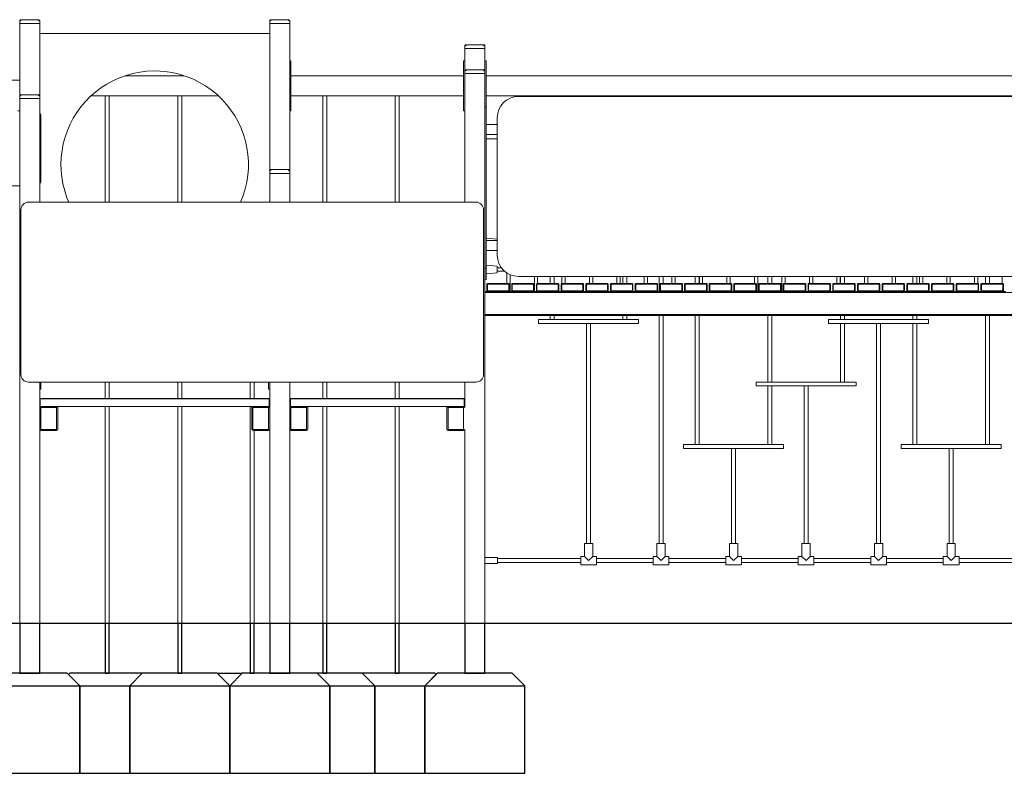
# Model space of a CAD drawing. Units: millimetres. Extents: x -1841 to 10934, y 24 to 13667.
# Drawn here: x 3890 to 7828, y 9097 to 12112 of the extents above; entities that cross this region are included whole.
import ezdxf

# ---------------------------------------------------------------- set-up
doc = ezdxf.new("R2010")
doc.units = ezdxf.units.MM

# ---------------------------------------------------------------- blocks, each defined once
blk = doc.blocks.new('A$C63681FF1')
at = {"color": 0, "linetype": 'Continuous', "lineweight": 0, "extrusion": (0, 1, 0)}
for p, q in [((233025, 336.36), (233025, 337.36)), ((233025, 307.36), (233025, 336.36)), ((233025.5, 336.36), (233025, 336.36)), ((233025.5, 336.36), (233025, 336.36)), ((233025.5, 337.36), (233025.15, 337.71)), ((233025.5, 337.86), (233032.5, 337.86)), ((233032.5, 336.36), (233025.5, 336.36)), ((233032.5, 336.36), (233025.5, 336.36)), ((233032.86, 337.71), (233032.5, 337.36)), ((233033, 336.36), (233032.5, 336.36)), ((233033, 336.36), (233032.5, 336.36)), ((233033, 337.36), (233033, 336.36)), ((233033, 307.36), (233033, 336.36)), ((233125, 336.36), (233125, 337.36)), ((233125, 336.36), (233125.5, 336.36)), ((233125, 277.36), (233125, 336.36)), ((233125.5, 336.36), (233125, 336.36)), ((233125.5, 337.36), (233125.15, 337.71)), ((233125.5, 337.86), (233132.5, 337.86)), ((233125.5, 336.36), (233132.5, 336.36)), ((233125.5, 336.36), (233132.5, 336.36)), ((233132.86, 337.71), (233132.5, 337.36)), ((233132.5, 336.36), (233133, 336.36)), ((233133, 336.36), (233132.5, 336.36)), ((233133, 337.36), (233133, 336.36)), ((233133, 277.36), (233133, 336.36)), ((233125, 332.36), (233033, 332.36)), ((233203, 326.36), (233203, 327.36)), ((233203.5, 327.36), (233203.15, 327.71)), ((233203.5, 327.86), (233210.5, 327.86)), ((233210.86, 327.71), (233210.5, 327.36)), ((233211, 327.36), (233211, 326.36)), ((233203, 317.36), (233203, 326.36)), ((233203.5, 326.36), (233203, 326.36)), ((233203.5, 326.36), (233203, 326.36)), ((233210.5, 326.36), (233203.5, 326.36)), ((233210.5, 326.36), (233203.5, 326.36)), ((233211, 326.36), (233210.5, 326.36)), ((233211, 326.36), (233210.5, 326.36)), ((233211, 317.36), (233211, 326.36)), ((233133.5, 321.46), (233133, 321.46)), ((233133, 320.86), (233133, 321.46)), ((233133, 302.06), (233133, 320.86)), ((233133.5, 320.86), (233133.5, 321.46)), ((233133.5, 321.46), (233133.5, 321.46)), ((233133.5, 321.46), (233133.5, 320.86)), ((233133.5, 302.06), (233133.5, 320.86)), ((233133.5, 320.86), (233133.5, 315.46)), ((233202.5, 321.46), (233203, 321.46)), ((233202.5, 320.86), (233202.5, 321.46)), ((233202.5, 302.06), (233202.5, 320.86)), ((233203, 320.86), (233203, 321.46)), ((233203, 321.46), (233203, 321.46)), ((233203, 302.06), (233203, 320.86)), ((233211.5, 321.46), (233211, 321.46)), ((233211.5, 321.46), (233211.5, 320.86)), ((233211.5, 320.86), (233211.5, 302.93)), ((233067.22, 315.46), (233090.79, 315.46)), ((233133, 315.46), (233133, 315.46)), ((233133.5, 315.46), (233202.5, 315.46)), ((233203, 316.36), (233203, 317.36)), ((233203, 316.36), (233203.5, 316.36)), ((233203, 264.86), (233203, 316.36)), ((233203.5, 316.36), (233203, 316.36)), ((233203, 315.46), (233203, 315.46)), ((233203.5, 317.36), (233203.15, 317.71)), ((233203.5, 317.86), (233210.5, 317.86)), ((233203.5, 316.36), (233210.5, 316.36)), ((233203.5, 316.36), (233210.5, 316.36)), ((233210.86, 317.71), (233210.5, 317.36)), ((233210.5, 316.36), (233211, 316.36)), ((233211, 316.36), (233210.5, 316.36)), ((233211, 317.36), (233211, 316.36)), ((233211, 96.36), (233211, 316.36)), ((233211.5, 315.46), (233438.5, 315.46)), ((233025, 313.6), (232797, 313.6)), ((233025, 306.36), (233025, 307.36)), ((233025.5, 307.36), (233025.15, 307.71)), ((233025.5, 307.86), (233032.5, 307.86)), ((233032.86, 307.71), (233032.5, 307.36)), ((233033, 307.36), (233033, 306.36)), ((233053.62, 307.46), (233104.39, 307.46)), ((233059.2, 307.46), (233059.2, 264.86)), ((233060.8, 307.46), (233060.8, 264.86)), ((233088.2, 307.46), (233088.2, 264.86)), ((233089.8, 307.46), (233089.8, 264.86)), ((233133, 307.46), (233133, 307.46)), ((233202.5, 307.46), (233133.5, 307.46)), ((233133.5, 307.46), (233133.5, 302.06)), ((233146.2, 307.46), (233146.2, 264.86)), ((233147.8, 307.46), (233147.8, 264.86)), ((233175.2, 307.46), (233175.2, 264.86)), ((233176.8, 307.46), (233176.8, 264.86)), ((233203, 307.46), (233203, 307.46)), ((233211.5, 307.46), (233438.5, 307.46)), ((233224.5, 307.16), (233425.5, 307.16)), ((233236.83, 307.16), (233236.83, 307.46)), ((233239.18, 307.46), (233238.76, 307.46)), ((233239.18, 307.16), (233239.18, 307.46)), ((233265.83, 307.16), (233265.83, 307.46)), ((233268.18, 307.46), (233267.76, 307.46)), ((233268.18, 307.16), (233268.18, 307.46)), ((233294.83, 307.16), (233294.83, 307.46)), ((233297.18, 307.46), (233296.76, 307.46)), ((233297.18, 307.16), (233297.18, 307.46)), ((233323.83, 307.46), (233324.24, 307.46)), ((233323.83, 307.46), (233323.83, 307.16)), ((233326.18, 307.46), (233326.18, 307.16)), ((233352.83, 307.46), (233353.24, 307.46)), ((233352.83, 307.46), (233352.83, 307.16)), ((233355.18, 307.46), (233355.18, 307.16)), ((233381.83, 307.46), (233382.24, 307.46)), ((233381.83, 307.46), (233381.83, 307.16)), ((233384.18, 307.46), (233384.18, 307.16)), ((233410.83, 307.46), (233411.24, 307.46)), ((233410.83, 307.46), (233410.83, 307.16)), ((233413.18, 307.46), (233413.18, 307.16)), ((233025, 306.36), (233025.5, 306.36)), ((233025, 96.36), (233025, 306.36)), ((233025.5, 306.36), (233025, 306.36)), ((233025.5, 306.36), (233032.5, 306.36)), ((233025.5, 306.36), (233032.5, 306.36)), ((233032.5, 306.36), (233033, 306.36)), ((233033, 306.36), (233032.5, 306.36)), ((233033, 264.86), (233033, 306.36)), ((233025, 301.36), (233024.32, 301.36)), ((233033.5, 273.39), (233033.5, 299.33)), ((233133, 301.46), (233133, 302.06)), ((233133.5, 301.46), (233133, 301.46)), ((233133.5, 301.46), (233133.5, 302.06)), ((233133.5, 302.06), (233133.5, 301.46)), ((233133.5, 301.46), (233133.5, 301.46)), ((233202.5, 301.46), (233202.5, 302.06)), ((233202.5, 301.46), (233203, 301.46)), ((233203, 301.46), (233203, 302.06)), ((233203, 301.46), (233203, 301.46)), ((233211.5, 302.93), (233211, 302.93)), ((233211, 302.53), (233211, 302.93)), ((233211, 238.86), (233211, 302.53)), ((233211, 301.46), (233211, 301.46)), ((233211.5, 302.53), (233211.5, 302.93)), ((233211.5, 238.86), (233211.5, 302.53)), ((233211.5, 295.93), (233216, 295.93)), ((233216, 243.66), (233216, 298.66)), ((233211, 294.5), (233211, 294.5)), ((233216, 291.93), (233211.5, 291.93)), ((233211, 290.22), (233211, 290.22)), ((233211.5, 290.22), (233216, 290.22)), ((233125, 276.36), (233125, 277.36)), ((233125, 264.86), (233125, 276.36)), ((233125.5, 276.36), (233125, 276.36)), ((233125.5, 276.36), (233125, 276.36)), ((233125.5, 277.36), (233125.15, 277.71)), ((233125.5, 277.86), (233132.5, 277.86)), ((233132.5, 276.36), (233125.5, 276.36)), ((233132.5, 276.36), (233125.5, 276.36)), ((233132.86, 277.71), (233132.5, 277.36)), ((233133, 276.36), (233132.5, 276.36)), ((233133, 276.36), (233132.5, 276.36)), ((233133, 277.36), (233133, 276.36)), ((233133, 264.86), (233133, 276.36)), ((232984.76, 271.36), (233025, 271.36)), ((233207.5, 264.86), (233028.5, 264.86)), ((233025.5, 261.86), (233025.5, 195.86)), ((233210.5, 195.86), (233210.5, 261.86)), ((233211, 252.67), (233211, 252.67)), ((233216, 250.03), (233211.5, 250.42)), ((233216, 249.46), (233211.5, 249.46)), ((233211, 244.67), (233211, 244.67)), ((233211.5, 245.46), (233216, 245.46)), ((233211, 241.94), (233211, 241.94)), ((233211, 238.46), (233211, 238.86)), ((233211.5, 238.46), (233211, 238.46)), ((233216, 239.3), (233211.5, 239.69)), ((233211.5, 238.46), (233211.5, 238.86)), ((233211.5, 237.94), (233211.5, 238.46)), ((233211.5, 234.44), (233211.5, 237.94)), ((233216, 236.58), (233211.5, 236.19)), ((233216, 236.58), (233216, 239.3)), ((233217.68, 238.59), (233216, 238.59)), ((233218.87, 237.29), (233216, 237.29)), ((233219.85, 232.36), (233219.85, 236.54)), ((233211, 233.94), (233211.5, 233.94)), ((233211.5, 233.94), (233211.5, 234.44)), ((233212.13, 232.36), (233212.01, 232.24)), ((233220.63, 232.36), (233212.13, 232.36)), ((233220.63, 232.36), (233220.76, 232.24)), ((233221.15, 229.16), (233221.15, 235.85)), ((233222.01, 232.36), (233221.88, 232.24)), ((233230.51, 232.36), (233222.01, 232.36)), ((233425.5, 235.16), (233224.5, 235.16)), ((233230.51, 232.36), (233230.63, 232.24)), ((233230.83, 229.16), (233230.83, 235.16)), ((233231.88, 232.36), (233231.76, 232.24)), ((233240.38, 232.36), (233231.88, 232.36)), ((233232.13, 232.36), (233232.13, 235.16)), ((233237.2, 232.36), (233237.2, 235.16)), ((233238.8, 232.36), (233238.8, 235.16)), ((233240.38, 232.36), (233240.51, 232.24)), ((233241.76, 232.36), (233241.63, 232.24)), ((233250.26, 232.36), (233241.76, 232.36)), ((233241.79, 232.36), (233241.79, 235.16)), ((233243.09, 232.36), (233243.09, 235.16)), ((233250.26, 232.36), (233250.38, 232.24)), ((233251.63, 232.36), (233251.51, 232.24)), ((233260.13, 232.36), (233251.63, 232.36)), ((233252.85, 232.36), (233252.85, 235.16)), ((233254.15, 232.36), (233254.15, 235.16)), ((233260.13, 232.36), (233260.26, 232.24)), ((233261.51, 232.36), (233261.38, 232.24)), ((233270.01, 232.36), (233261.51, 232.36)), ((233263.83, 232.36), (233263.83, 235.16)), ((233265.13, 232.36), (233265.13, 235.16)), ((233266.2, 232.36), (233266.2, 235.16)), ((233267.8, 232.36), (233267.8, 235.16)), ((233270.01, 232.36), (233270.13, 232.24)), ((233271.38, 232.36), (233271.26, 232.24)), ((233279.88, 232.36), (233271.38, 232.36)), ((233274.79, 232.36), (233274.79, 235.16)), ((233276.09, 232.36), (233276.09, 235.16)), ((233279.88, 232.36), (233280.01, 232.24)), ((233280.69, 235.16), (233280.69, 229.16)), ((233281.26, 232.36), (233281.13, 232.24)), ((233289.76, 232.36), (233281.26, 232.36)), ((233282.29, 235.16), (233282.29, 232.36)), ((233285.85, 232.36), (233285.85, 235.16)), ((233287.15, 232.36), (233287.15, 235.16)), ((233289.76, 232.36), (233289.88, 232.24)), ((233291.13, 232.36), (233291.01, 232.24)), ((233299.63, 232.36), (233291.13, 232.36)), ((233295.2, 232.36), (233295.2, 235.16)), ((233296.8, 232.36), (233296.8, 235.16)), ((233296.83, 232.36), (233296.83, 235.16)), ((233298.13, 232.36), (233298.13, 235.16)), ((233299.63, 232.36), (233299.76, 232.24)), ((233301.01, 232.36), (233300.88, 232.24)), ((233309.51, 232.36), (233301.01, 232.36)), ((233307.79, 232.36), (233307.79, 235.16)), ((233309.09, 232.36), (233309.09, 235.16)), ((233309.51, 232.36), (233309.63, 232.24)), ((233310.88, 232.36), (233310.76, 232.24)), ((233319.38, 232.36), (233310.88, 232.36)), ((233318.85, 232.36), (233318.85, 235.16)), ((233319.38, 232.36), (233319.51, 232.24)), ((233320.15, 229.16), (233320.15, 235.16)), ((233320.76, 232.36), (233320.63, 232.24)), ((233329.26, 232.36), (233320.76, 232.36)), ((233324.2, 235.16), (233324.2, 232.36)), ((233325.8, 235.16), (233325.8, 232.36)), ((233329.26, 232.36), (233329.38, 232.24)), ((233329.83, 229.16), (233329.83, 235.16)), ((233330.63, 232.36), (233330.51, 232.24)), ((233339.13, 232.36), (233330.63, 232.36)), ((233331.13, 232.36), (233331.13, 235.16)), ((233339.13, 232.36), (233339.26, 232.24)), ((233340.51, 232.36), (233340.38, 232.24)), ((233349.01, 232.36), (233340.51, 232.36)), ((233340.9, 235.16), (233340.9, 232.36)), ((233342.2, 235.16), (233342.2, 232.36)), ((233349.01, 232.36), (233349.13, 232.24)), ((233350.38, 232.36), (233350.26, 232.24)), ((233358.88, 232.36), (233350.38, 232.36)), ((233351.85, 235.16), (233351.85, 232.36)), ((233353.15, 235.16), (233353.15, 232.36)), ((233353.2, 235.16), (233353.2, 232.36)), ((233354.8, 235.16), (233354.8, 232.36)), ((233358.88, 232.36), (233359.01, 232.24)), ((233360.26, 232.36), (233360.13, 232.24)), ((233368.76, 232.36), (233360.26, 232.36)), ((233362.83, 235.16), (233362.83, 232.36)), ((233364.13, 235.16), (233364.13, 232.36)), ((233368.76, 232.36), (233368.88, 232.24)), ((233370.13, 232.36), (233370.01, 232.24)), ((233378.63, 232.36), (233370.13, 232.36)), ((233373.9, 235.16), (233373.9, 232.36)), ((233375.2, 235.16), (233375.2, 232.36)), ((233378.63, 232.36), (233378.76, 232.24)), ((233380.01, 232.36), (233379.88, 232.24)), ((233388.51, 232.36), (233380.01, 232.36)), ((233382.2, 235.16), (233382.2, 232.36)), ((233383.8, 235.16), (233383.8, 232.36)), ((233384.85, 235.16), (233384.85, 232.36)), ((233386.15, 235.16), (233386.15, 232.36)), ((233388.51, 232.36), (233388.63, 232.24)), ((233389.88, 232.36), (233389.76, 232.24)), ((233398.38, 232.36), (233389.88, 232.36)), ((233395.83, 235.16), (233395.83, 232.36)), ((233397.13, 235.16), (233397.13, 232.36)), ((233398.38, 232.36), (233398.51, 232.24)), ((233399.76, 232.36), (233399.63, 232.24)), ((233408.26, 232.36), (233399.76, 232.36)), ((233406.9, 235.16), (233406.9, 232.36)), ((233408.2, 235.16), (233408.2, 232.36)), ((233408.26, 232.36), (233408.38, 232.24)), ((233409.63, 232.36), (233409.51, 232.24)), ((233418.13, 232.36), (233409.63, 232.36)), ((233411.2, 235.16), (233411.2, 232.36)), ((233412.8, 235.16), (233412.8, 232.36)), ((233417.85, 235.16), (233417.85, 232.36)), ((233418.13, 232.36), (233418.26, 232.24)), ((233211, 232.12), (233211.01, 232.11)), ((233211, 229.17), (233211.01, 229.16)), ((233211.01, 229.16), (233211, 229.16)), ((233211, 228.66), (233439, 228.66)), ((233211.01, 232.11), (233211.01, 229.16)), ((233211.88, 229.16), (233211.01, 229.16)), ((233212.01, 232.24), (233211.88, 232.11)), ((233211.88, 232.11), (233211.88, 229.16)), ((233212.13, 229.41), (233211.88, 229.16)), ((233211.88, 229.16), (233220.88, 229.16)), ((233212.13, 232.11), (233212.01, 232.24)), ((233212.13, 232.11), (233220.63, 232.11)), ((233212.13, 229.41), (233212.13, 232.11)), ((233220.63, 229.41), (233212.13, 229.41)), ((233220.76, 232.24), (233220.63, 232.11)), ((233220.63, 232.11), (233220.63, 229.41)), ((233220.88, 229.16), (233220.63, 229.41)), ((233220.88, 232.11), (233220.76, 232.24)), ((233220.88, 229.16), (233220.88, 232.11)), ((233221.76, 229.16), (233220.88, 229.16)), ((233221.88, 232.24), (233221.76, 232.11)), ((233221.76, 232.11), (233221.76, 229.16)), ((233222.01, 229.41), (233221.76, 229.16)), ((233221.76, 229.16), (233230.76, 229.16)), ((233222.01, 232.11), (233221.88, 232.24)), ((233222.01, 232.11), (233230.51, 232.11)), ((233222.01, 229.41), (233222.01, 232.11)), ((233230.51, 229.41), (233222.01, 229.41)), ((233230.63, 232.24), (233230.51, 232.11)), ((233230.51, 232.11), (233230.51, 229.41)), ((233230.76, 229.16), (233230.51, 229.41)), ((233230.76, 232.11), (233230.63, 232.24)), ((233230.76, 229.16), (233230.76, 232.11)), ((233231.63, 229.16), (233230.76, 229.16)), ((233231.76, 232.24), (233231.63, 232.11)), ((233231.63, 232.11), (233231.63, 229.16)), ((233231.88, 229.41), (233231.63, 229.16)), ((233231.63, 229.16), (233240.63, 229.16)), ((233231.88, 232.11), (233231.76, 232.24)), ((233231.88, 232.11), (233240.38, 232.11)), ((233231.88, 229.41), (233231.88, 232.11)), ((233240.38, 229.41), (233231.88, 229.41)), ((233240.51, 232.24), (233240.38, 232.11)), ((233240.38, 232.11), (233240.38, 229.41)), ((233240.63, 229.16), (233240.38, 229.41)), ((233240.63, 232.11), (233240.51, 232.24)), ((233240.63, 229.16), (233240.63, 232.11)), ((233241.51, 229.16), (233240.63, 229.16)), ((233241.63, 232.24), (233241.51, 232.11)), ((233241.51, 232.11), (233241.51, 229.16)), ((233241.76, 229.41), (233241.51, 229.16)), ((233241.51, 229.16), (233250.51, 229.16)), ((233241.76, 232.11), (233241.63, 232.24)), ((233241.76, 232.11), (233250.26, 232.11)), ((233241.76, 229.41), (233241.76, 232.11)), ((233250.26, 229.41), (233241.76, 229.41)), ((233250.38, 232.24), (233250.26, 232.11)), ((233250.26, 232.11), (233250.26, 229.41)), ((233250.51, 229.16), (233250.26, 229.41)), ((233250.51, 232.11), (233250.38, 232.24)), ((233250.51, 229.16), (233250.51, 232.11)), ((233251.38, 229.16), (233250.51, 229.16)), ((233251.51, 232.24), (233251.38, 232.11)), ((233251.38, 232.11), (233251.38, 229.16)), ((233251.63, 229.41), (233251.38, 229.16)), ((233251.38, 229.16), (233260.38, 229.16)), ((233251.63, 232.11), (233251.51, 232.24)), ((233251.63, 232.11), (233260.13, 232.11)), ((233251.63, 229.41), (233251.63, 232.11)), ((233260.13, 229.41), (233251.63, 229.41)), ((233260.26, 232.24), (233260.13, 232.11)), ((233260.13, 232.11), (233260.13, 229.41)), ((233260.38, 229.16), (233260.13, 229.41)), ((233260.38, 232.11), (233260.26, 232.24)), ((233260.38, 229.16), (233260.38, 232.11)), ((233261.26, 229.16), (233260.38, 229.16)), ((233261.38, 232.24), (233261.26, 232.11)), ((233261.26, 232.11), (233261.26, 229.16)), ((233261.51, 229.41), (233261.26, 229.16)), ((233261.26, 229.16), (233270.26, 229.16)), ((233261.51, 232.11), (233261.38, 232.24)), ((233261.51, 232.11), (233270.01, 232.11)), ((233261.51, 229.41), (233261.51, 232.11)), ((233270.01, 229.41), (233261.51, 229.41)), ((233270.13, 232.24), (233270.01, 232.11)), ((233270.01, 232.11), (233270.01, 229.41)), ((233270.26, 229.16), (233270.01, 229.41)), ((233270.26, 232.11), (233270.13, 232.24)), ((233270.26, 229.16), (233270.26, 232.11)), ((233271.13, 229.16), (233270.26, 229.16)), ((233271.26, 232.24), (233271.13, 232.11)), ((233271.13, 232.11), (233271.13, 229.16)), ((233271.38, 229.41), (233271.13, 229.16)), ((233271.13, 229.16), (233280.13, 229.16)), ((233271.38, 232.11), (233271.26, 232.24)), ((233271.38, 232.11), (233279.88, 232.11)), ((233271.38, 229.41), (233271.38, 232.11)), ((233279.88, 229.41), (233271.38, 229.41)), ((233280.01, 232.24), (233279.88, 232.11)), ((233279.88, 232.11), (233279.88, 229.41)), ((233280.13, 229.16), (233279.88, 229.41)), ((233280.13, 232.11), (233280.01, 232.24)), ((233280.13, 229.16), (233280.13, 232.11)), ((233281.01, 229.16), (233280.13, 229.16)), ((233281.13, 232.24), (233281.01, 232.11)), ((233281.01, 232.11), (233281.01, 229.16)), ((233281.26, 229.41), (233281.01, 229.16)), ((233281.01, 229.16), (233290.01, 229.16)), ((233281.26, 232.11), (233281.13, 232.24)), ((233281.26, 232.11), (233289.76, 232.11)), ((233281.26, 229.41), (233281.26, 232.11)), ((233289.76, 229.41), (233281.26, 229.41)), ((233289.88, 232.24), (233289.76, 232.11)), ((233289.76, 232.11), (233289.76, 229.41)), ((233290.01, 229.16), (233289.76, 229.41)), ((233290.01, 232.11), (233289.88, 232.24)), ((233290.01, 229.16), (233290.01, 232.11)), ((233290.88, 229.16), (233290.01, 229.16)), ((233291.01, 232.24), (233290.88, 232.11)), ((233290.88, 232.11), (233290.88, 229.16)), ((233291.13, 229.41), (233290.88, 229.16)), ((233290.88, 229.16), (233299.88, 229.16)), ((233291.13, 232.11), (233291.01, 232.24)), ((233291.13, 232.11), (233299.63, 232.11)), ((233291.13, 229.41), (233291.13, 232.11)), ((233299.63, 229.41), (233291.13, 229.41)), ((233299.76, 232.24), (233299.63, 232.11)), ((233299.63, 232.11), (233299.63, 229.41)), ((233299.88, 229.16), (233299.63, 229.41)), ((233299.88, 232.11), (233299.76, 232.24)), ((233299.88, 229.16), (233299.88, 232.11)), ((233300.76, 229.16), (233299.88, 229.16)), ((233300.88, 232.24), (233300.76, 232.11)), ((233300.76, 232.11), (233300.76, 229.16)), ((233301.01, 229.41), (233300.76, 229.16)), ((233300.76, 229.16), (233309.76, 229.16)), ((233301.01, 232.11), (233300.88, 232.24)), ((233301.01, 232.11), (233309.51, 232.11)), ((233301.01, 229.41), (233301.01, 232.11)), ((233309.51, 229.41), (233301.01, 229.41)), ((233309.63, 232.24), (233309.51, 232.11)), ((233309.51, 232.11), (233309.51, 229.41)), ((233309.76, 229.16), (233309.51, 229.41)), ((233309.76, 232.11), (233309.63, 232.24)), ((233309.76, 229.16), (233309.76, 232.11)), ((233310.63, 229.16), (233309.76, 229.16)), ((233310.76, 232.24), (233310.63, 232.11)), ((233310.63, 232.11), (233310.63, 229.16)), ((233310.88, 229.41), (233310.63, 229.16)), ((233310.63, 229.16), (233319.63, 229.16)), ((233310.88, 232.11), (233310.76, 232.24)), ((233310.88, 232.11), (233319.38, 232.11)), ((233310.88, 229.41), (233310.88, 232.11)), ((233319.38, 229.41), (233310.88, 229.41)), ((233319.51, 232.24), (233319.38, 232.11)), ((233319.38, 232.11), (233319.38, 229.41)), ((233319.63, 229.16), (233319.38, 229.41)), ((233319.63, 232.11), (233319.51, 232.24)), ((233319.63, 229.16), (233319.63, 232.11)), ((233320.51, 229.16), (233319.63, 229.16)), ((233320.63, 232.24), (233320.51, 232.11)), ((233320.51, 232.11), (233320.51, 229.16)), ((233320.76, 229.41), (233320.51, 229.16)), ((233320.51, 229.16), (233329.51, 229.16)), ((233320.76, 232.11), (233320.63, 232.24)), ((233320.76, 232.11), (233329.26, 232.11)), ((233320.76, 229.41), (233320.76, 232.11)), ((233329.26, 229.41), (233320.76, 229.41)), ((233329.38, 232.24), (233329.26, 232.11)), ((233329.26, 232.11), (233329.26, 229.41)), ((233329.51, 229.16), (233329.26, 229.41)), ((233329.51, 232.11), (233329.38, 232.24)), ((233329.51, 229.16), (233329.51, 232.11)), ((233330.38, 229.16), (233329.51, 229.16)), ((233330.51, 232.24), (233330.38, 232.11)), ((233330.38, 232.11), (233330.38, 229.16)), ((233330.63, 229.41), (233330.38, 229.16)), ((233330.38, 229.16), (233339.38, 229.16)), ((233330.63, 232.11), (233330.51, 232.24)), ((233330.63, 232.11), (233339.13, 232.11)), ((233330.63, 229.41), (233330.63, 232.11)), ((233339.13, 229.41), (233330.63, 229.41)), ((233339.26, 232.24), (233339.13, 232.11)), ((233339.13, 232.11), (233339.13, 229.41)), ((233339.38, 229.16), (233339.13, 229.41)), ((233339.38, 232.11), (233339.26, 232.24)), ((233339.38, 229.16), (233339.38, 232.11)), ((233340.26, 229.16), (233339.38, 229.16)), ((233340.38, 232.24), (233340.26, 232.11)), ((233340.26, 232.11), (233340.26, 229.16)), ((233340.51, 229.41), (233340.26, 229.16)), ((233340.26, 229.16), (233349.26, 229.16)), ((233340.51, 232.11), (233340.38, 232.24)), ((233340.51, 232.11), (233349.01, 232.11)), ((233340.51, 229.41), (233340.51, 232.11)), ((233349.01, 229.41), (233340.51, 229.41)), ((233349.13, 232.24), (233349.01, 232.11)), ((233349.01, 232.11), (233349.01, 229.41)), ((233349.26, 229.16), (233349.01, 229.41)), ((233349.26, 232.11), (233349.13, 232.24)), ((233349.26, 229.16), (233349.26, 232.11)), ((233350.13, 229.16), (233349.26, 229.16)), ((233350.26, 232.24), (233350.13, 232.11)), ((233350.13, 232.11), (233350.13, 229.16)), ((233350.38, 229.41), (233350.13, 229.16)), ((233350.13, 229.16), (233359.13, 229.16)), ((233350.38, 232.11), (233350.26, 232.24)), ((233350.38, 232.11), (233358.88, 232.11)), ((233350.38, 229.41), (233350.38, 232.11)), ((233358.88, 229.41), (233350.38, 229.41)), ((233359.01, 232.24), (233358.88, 232.11)), ((233358.88, 232.11), (233358.88, 229.41)), ((233359.13, 229.16), (233358.88, 229.41)), ((233359.13, 232.11), (233359.01, 232.24)), ((233359.13, 229.16), (233359.13, 232.11)), ((233360.01, 229.16), (233359.13, 229.16)), ((233360.13, 232.24), (233360.01, 232.11)), ((233360.01, 232.11), (233360.01, 229.16)), ((233360.26, 229.41), (233360.01, 229.16)), ((233360.01, 229.16), (233369.01, 229.16)), ((233360.26, 232.11), (233360.13, 232.24)), ((233360.26, 232.11), (233368.76, 232.11)), ((233360.26, 229.41), (233360.26, 232.11)), ((233368.76, 229.41), (233360.26, 229.41)), ((233368.88, 232.24), (233368.76, 232.11)), ((233368.76, 232.11), (233368.76, 229.41)), ((233369.01, 229.16), (233368.76, 229.41)), ((233369.01, 232.11), (233368.88, 232.24)), ((233369.01, 229.16), (233369.01, 232.11)), ((233369.88, 229.16), (233369.01, 229.16)), ((233370.01, 232.24), (233369.88, 232.11)), ((233369.88, 232.11), (233369.88, 229.16)), ((233370.13, 229.41), (233369.88, 229.16)), ((233369.88, 229.16), (233378.88, 229.16)), ((233370.13, 232.11), (233370.01, 232.24)), ((233370.13, 232.11), (233378.63, 232.11)), ((233370.13, 229.41), (233370.13, 232.11)), ((233378.63, 229.41), (233370.13, 229.41)), ((233378.76, 232.24), (233378.63, 232.11)), ((233378.63, 232.11), (233378.63, 229.41)), ((233378.88, 229.16), (233378.63, 229.41)), ((233378.88, 232.11), (233378.76, 232.24)), ((233378.88, 229.16), (233378.88, 232.11)), ((233379.76, 229.16), (233378.88, 229.16)), ((233379.88, 232.24), (233379.76, 232.11)), ((233379.76, 232.11), (233379.76, 229.16)), ((233380.01, 229.41), (233379.76, 229.16)), ((233379.76, 229.16), (233388.76, 229.16)), ((233380.01, 232.11), (233379.88, 232.24)), ((233380.01, 232.11), (233388.51, 232.11)), ((233380.01, 229.41), (233380.01, 232.11)), ((233388.51, 229.41), (233380.01, 229.41)), ((233388.63, 232.24), (233388.51, 232.11)), ((233388.51, 232.11), (233388.51, 229.41)), ((233388.76, 229.16), (233388.51, 229.41)), ((233388.76, 232.11), (233388.63, 232.24)), ((233388.76, 229.16), (233388.76, 232.11)), ((233389.63, 229.16), (233388.76, 229.16)), ((233389.76, 232.24), (233389.63, 232.11)), ((233389.63, 232.11), (233389.63, 229.16)), ((233389.88, 229.41), (233389.63, 229.16)), ((233389.63, 229.16), (233398.63, 229.16)), ((233389.88, 232.11), (233389.76, 232.24)), ((233389.88, 232.11), (233398.38, 232.11)), ((233389.88, 229.41), (233389.88, 232.11)), ((233398.38, 229.41), (233389.88, 229.41)), ((233398.51, 232.24), (233398.38, 232.11)), ((233398.38, 232.11), (233398.38, 229.41)), ((233398.63, 229.16), (233398.38, 229.41)), ((233398.63, 232.11), (233398.51, 232.24)), ((233398.63, 229.16), (233398.63, 232.11)), ((233399.51, 229.16), (233398.63, 229.16)), ((233399.63, 232.24), (233399.51, 232.11)), ((233399.51, 232.11), (233399.51, 229.16)), ((233399.76, 229.41), (233399.51, 229.16)), ((233399.51, 229.16), (233408.51, 229.16)), ((233399.76, 232.11), (233399.63, 232.24)), ((233399.76, 232.11), (233408.26, 232.11)), ((233399.76, 229.41), (233399.76, 232.11)), ((233408.26, 229.41), (233399.76, 229.41)), ((233408.38, 232.24), (233408.26, 232.11)), ((233408.26, 232.11), (233408.26, 229.41)), ((233408.51, 229.16), (233408.26, 229.41)), ((233408.51, 232.11), (233408.38, 232.24)), ((233408.51, 229.16), (233408.51, 232.11)), ((233409.38, 229.16), (233408.51, 229.16)), ((233409.51, 232.24), (233409.38, 232.11)), ((233409.38, 232.11), (233409.38, 229.16)), ((233409.63, 229.41), (233409.38, 229.16)), ((233409.38, 229.16), (233418.38, 229.16)), ((233409.63, 232.11), (233409.51, 232.24)), ((233409.63, 232.11), (233418.13, 232.11)), ((233409.63, 229.41), (233409.63, 232.11)), ((233418.13, 229.41), (233409.63, 229.41)), ((233418.26, 232.24), (233418.13, 232.11)), ((233418.13, 232.11), (233418.13, 229.41)), ((233418.38, 229.16), (233418.13, 229.41)), ((233418.38, 232.11), (233418.26, 232.24)), ((233418.38, 229.16), (233418.38, 232.11)), ((233419.26, 229.16), (233418.38, 229.16)), ((233439, 219.96), (233211, 219.96)), ((233211, 219.46), (233439, 219.46)), ((233232.5, 216.36), (233232.5, 217.86)), ((233235.5, 217.86), (233232.5, 217.86)), ((233269.5, 217.86), (233235.5, 217.86)), ((233237.2, 217.86), (233237.2, 219.46)), ((233238, 217.86), (233237.2, 217.86)), ((233238.8, 217.86), (233238.8, 219.46)), ((233266.2, 217.86), (233266.2, 219.46)), ((233267, 217.86), (233266.2, 217.86)), ((233267.8, 217.86), (233267.8, 219.46)), ((233272.5, 217.86), (233269.5, 217.86)), ((233272.5, 216.36), (233272.5, 217.86)), ((233280.69, 219.46), (233280.69, 128.26)), ((233282.29, 219.46), (233282.29, 128.26)), ((233295.2, 167.86), (233295.2, 219.46)), ((233296.8, 167.86), (233296.8, 219.46)), ((233324.2, 219.46), (233324.2, 192.86)), ((233325.8, 219.46), (233325.8, 192.86)), ((233348.5, 217.86), (233351.5, 217.86)), ((233348.5, 216.36), (233348.5, 217.86)), ((233351.5, 217.86), (233385.5, 217.86)), ((233353.2, 219.46), (233353.2, 217.86)), ((233354.8, 219.46), (233354.8, 217.86)), ((233382.2, 219.46), (233382.2, 217.86)), ((233383.8, 219.46), (233383.8, 217.86)), ((233385.5, 217.86), (233388.5, 217.86)), ((233388.5, 216.36), (233388.5, 217.86)), ((233411.2, 219.46), (233411.2, 167.86)), ((233412.8, 219.46), (233412.8, 167.86)), ((233232.5, 216.36), (233235.5, 216.36)), ((233235.5, 216.36), (233269.5, 216.36)), ((233251.7, 216.36), (233251.7, 128.26)), ((233252.5, 216.36), (233253.3, 216.36)), ((233253.3, 216.36), (233253.3, 128.26)), ((233269.5, 216.36), (233272.5, 216.36)), ((233351.5, 216.36), (233348.5, 216.36)), ((233385.5, 216.36), (233351.5, 216.36)), ((233353.2, 216.36), (233353.2, 192.86)), ((233354.8, 216.36), (233354.8, 192.86)), ((233368.5, 216.36), (233367.7, 216.36)), ((233367.7, 128.26), (233367.7, 216.36)), ((233369.3, 128.26), (233369.3, 216.36)), ((233382.2, 216.36), (233382.2, 167.86)), ((233383.8, 216.36), (233383.8, 167.86)), ((233388.5, 216.36), (233385.5, 216.36)), ((233028.5, 192.86), (233207.5, 192.86)), ((233033, 186.11), (233033, 192.86)), ((233033, 190.05), (233033.5, 190.05)), ((233033.5, 192.86), (233033.5, 190.65)), ((233033.5, 190.65), (233033.5, 190.05)), ((233059.2, 192.86), (233059.2, 186.36)), ((233060.8, 192.86), (233060.8, 186.36)), ((233088.2, 192.86), (233088.2, 186.36)), ((233089.8, 192.86), (233089.8, 186.36)), ((233117.2, 192.86), (233117.2, 186.36)), ((233118.8, 192.86), (233118.8, 186.36)), ((233124.5, 192.86), (233124.5, 190.65)), ((233124.5, 190.65), (233124.5, 190.05)), ((233125, 190.05), (233124.5, 190.05)), ((233125, 186.11), (233125, 192.86)), ((233133, 186.11), (233133, 192.86)), ((233146.2, 192.86), (233146.2, 186.36)), ((233147.8, 192.86), (233147.8, 186.36)), ((233175.2, 192.86), (233175.2, 186.36)), ((233176.8, 192.86), (233176.8, 186.36)), ((233203, 186.11), (233203, 192.86)), ((233319.5, 192.86), (233322.5, 192.86)), ((233319.5, 191.36), (233319.5, 192.86)), ((233322.5, 191.36), (233319.5, 191.36)), ((233322.5, 192.86), (233356.5, 192.86)), ((233356.5, 191.36), (233322.5, 191.36)), ((233324.2, 191.36), (233324.2, 167.86)), ((233325.8, 191.36), (233325.8, 167.86)), ((233338.7, 191.36), (233338.7, 128.26)), ((233339.5, 191.36), (233340.3, 191.36)), ((233340.3, 191.36), (233340.3, 128.26)), ((233354, 192.86), (233354.8, 192.86)), ((233356.5, 192.86), (233359.5, 192.86)), ((233359.5, 191.36), (233356.5, 191.36)), ((233359.5, 191.36), (233359.5, 192.86)), ((233033.25, 186.36), (233033, 186.36)), ((233033, 186.11), (233033.13, 186.24)), ((233033, 183.41), (233033, 186.11)), ((233033.25, 186.36), (233033.13, 186.24)), ((233033.13, 186.24), (233033.25, 186.11)), ((233033.25, 186.36), (233124.75, 186.36)), ((233124.75, 186.11), (233033.25, 186.11)), ((233033.25, 186.11), (233033.25, 183.16)), ((233124.75, 186.36), (233124.88, 186.24)), ((233124.75, 186.11), (233124.88, 186.24)), ((233124.75, 183.16), (233124.75, 186.11)), ((233124.88, 186.24), (233125, 186.11)), ((233125, 186.11), (233125, 183.41)), ((233133, 186.36), (233133.25, 186.36)), ((233133.13, 186.24), (233133, 186.11)), ((233133, 186.11), (233133, 183.41)), ((233133.13, 186.24), (233133.25, 186.36)), ((233133.25, 186.11), (233133.13, 186.24)), ((233202.75, 186.36), (233133.25, 186.36)), ((233133.25, 186.11), (233202.75, 186.11)), ((233133.25, 183.16), (233133.25, 186.11)), ((233202.75, 186.36), (233202.88, 186.24)), ((233202.88, 186.24), (233202.75, 186.11)), ((233202.75, 186.11), (233202.75, 183.16)), ((233203, 186.11), (233202.88, 186.24)), ((233203, 183.41), (233203, 186.11)), ((233033, 96.36), (233033, 183.41)), ((233033, 183.41), (233033.25, 183.16)), ((233033, 183.16), (233033.25, 183.16)), ((233033.25, 182.91), (233033, 182.66)), ((233033, 182.66), (233033, 173.96)), ((233033.5, 183.16), (233033.25, 182.91)), ((233033.25, 183.16), (233124.75, 183.16)), ((233033.25, 182.91), (233033.5, 182.66)), ((233033.5, 182.66), (233039.7, 182.66)), ((233033.5, 173.96), (233033.5, 182.66)), ((233039.95, 182.91), (233039.7, 183.16)), ((233039.95, 182.91), (233039.7, 182.66)), ((233039.7, 182.66), (233039.7, 173.96)), ((233040.2, 182.66), (233039.95, 182.91)), ((233040.2, 173.96), (233040.2, 182.66)), ((233059.2, 183.16), (233059.2, 96.36)), ((233060.8, 183.16), (233060.8, 96.36)), ((233088.2, 183.16), (233088.2, 96.36)), ((233089.8, 183.16), (233089.8, 96.36)), ((233117.2, 183.16), (233117.2, 96.36)), ((233118.05, 182.91), (233117.8, 182.66)), ((233117.8, 182.66), (233117.8, 173.96)), ((233118.3, 183.16), (233118.05, 182.91)), ((233118.3, 182.66), (233118.05, 182.91)), ((233118.3, 182.66), (233124.5, 182.66)), ((233118.3, 173.96), (233118.3, 182.66)), ((233124.75, 182.91), (233124.5, 183.16)), ((233124.75, 182.91), (233124.5, 182.66)), ((233124.5, 182.66), (233124.5, 173.96)), ((233125, 183.41), (233124.75, 183.16)), ((233125, 182.66), (233124.75, 182.91)), ((233125, 96.36), (233125, 183.41)), ((233125, 173.96), (233125, 182.66)), ((233133, 96.36), (233133, 183.41)), ((233133, 183.41), (233133.25, 183.16)), ((233133.25, 183.16), (233133, 183.16)), ((233133.25, 182.91), (233133, 182.66)), ((233133, 182.66), (233133, 173.96)), ((233133.5, 183.16), (233133.25, 182.91)), ((233202.75, 183.16), (233133.25, 183.16)), ((233133.5, 182.66), (233133.25, 182.91)), ((233133.5, 182.66), (233139.7, 182.66)), ((233133.5, 173.96), (233133.5, 182.66)), ((233139.95, 182.91), (233139.7, 183.16)), ((233139.95, 182.91), (233139.7, 182.66)), ((233139.7, 182.66), (233139.7, 173.96)), ((233140.2, 182.66), (233139.95, 182.91)), ((233140.2, 173.96), (233140.2, 182.66)), ((233146.2, 183.16), (233146.2, 96.36)), ((233147.8, 183.16), (233147.8, 96.36)), ((233175.2, 183.16), (233175.2, 96.36)), ((233176.8, 183.16), (233176.8, 96.36)), ((233196.05, 182.91), (233195.8, 182.66)), ((233195.8, 182.66), (233195.8, 173.96)), ((233196.3, 183.16), (233196.05, 182.91)), ((233196.05, 182.91), (233196.3, 182.66)), ((233196.3, 173.96), (233196.3, 182.66)), ((233196.3, 182.66), (233202.5, 182.66)), ((233202.75, 182.91), (233202.5, 183.16)), ((233202.5, 182.66), (233202.75, 182.91)), ((233202.5, 182.66), (233202.5, 173.96)), ((233203, 183.41), (233202.75, 183.16)), ((233203, 182.66), (233202.75, 182.91)), ((233203, 182.66), (233203, 183.41)), ((233033, 173.96), (233033.25, 173.71)), ((233033.5, 173.96), (233033.25, 173.71)), ((233033.25, 173.71), (233033.5, 173.46)), ((233039.7, 173.96), (233033.5, 173.96)), ((233033.5, 173.46), (233039.7, 173.46)), ((233039.95, 173.71), (233039.7, 173.96)), ((233039.7, 173.46), (233039.95, 173.71)), ((233039.95, 173.71), (233040.2, 173.96)), ((233117.8, 173.96), (233118.05, 173.71)), ((233118.05, 173.71), (233118.3, 173.96)), ((233118.05, 173.71), (233118.3, 173.46)), ((233124.5, 173.96), (233118.3, 173.96)), ((233118.3, 173.46), (233124.5, 173.46)), ((233118.8, 173.46), (233118.8, 96.36)), ((233124.75, 173.71), (233124.5, 173.96)), ((233124.5, 173.46), (233124.75, 173.71)), ((233124.75, 173.71), (233125, 173.96)), ((233133, 173.96), (233133.25, 173.71)), ((233133.25, 173.71), (233133.5, 173.96)), ((233133.25, 173.71), (233133.5, 173.46)), ((233139.7, 173.96), (233133.5, 173.96)), ((233133.5, 173.46), (233139.7, 173.46)), ((233139.95, 173.71), (233139.7, 173.96)), ((233139.7, 173.46), (233139.95, 173.71)), ((233139.95, 173.71), (233140.2, 173.96)), ((233195.8, 173.96), (233196.05, 173.71)), ((233196.05, 173.71), (233196.3, 173.96)), ((233196.05, 173.71), (233196.3, 173.46)), ((233202.5, 173.96), (233196.3, 173.96)), ((233196.3, 173.46), (233202.5, 173.46)), ((233202.75, 173.71), (233202.5, 173.96)), ((233202.5, 173.46), (233202.75, 173.71)), ((233202.75, 173.71), (233203, 173.96)), ((233203, 96.36), (233203, 173.96)), ((233290.5, 166.36), (233290.5, 167.86)), ((233293.5, 167.86), (233290.5, 167.86)), ((233290.5, 166.36), (233293.5, 166.36)), ((233327.5, 167.86), (233293.5, 167.86)), ((233293.5, 166.36), (233327.5, 166.36)), ((233296, 167.86), (233295.2, 167.86)), ((233310.5, 166.36), (233309.7, 166.36)), ((233309.71, 128.26), (233309.7, 166.36)), ((233311.31, 128.26), (233311.3, 166.36)), ((233325, 167.86), (233325.8, 167.86)), ((233330.5, 167.86), (233327.5, 167.86)), ((233327.5, 166.36), (233330.5, 166.36)), ((233330.5, 166.36), (233330.5, 167.86)), ((233377.5, 166.36), (233377.5, 167.86)), ((233380.5, 167.86), (233377.5, 167.86)), ((233377.5, 166.36), (233380.5, 166.36)), ((233414.5, 167.86), (233380.5, 167.86)), ((233380.5, 166.36), (233414.5, 166.36)), ((233383, 167.86), (233383.8, 167.86)), ((233396.7, 166.36), (233396.7, 128.26)), ((233397.5, 166.36), (233398.3, 166.36)), ((233398.3, 166.36), (233398.3, 128.26)), ((233412, 167.86), (233412.8, 167.86)), ((233417.5, 167.86), (233414.5, 167.86)), ((233414.5, 166.36), (233417.5, 166.36)), ((233417.5, 166.36), (233417.5, 167.86)), ((233250.85, 128.26), (233254.15, 128.26)), ((233250.85, 123.11), (233250.85, 128.26)), ((233254.15, 123.11), (233254.15, 128.26)), ((233279.84, 128.26), (233283.14, 128.26)), ((233279.84, 123.11), (233279.84, 128.26)), ((233283.14, 123.11), (233283.14, 128.26)), ((233308.86, 128.26), (233312.16, 128.26)), ((233308.86, 123.11), (233308.86, 128.26)), ((233312.16, 123.11), (233312.16, 128.26)), ((233337.85, 128.26), (233341.15, 128.26)), ((233337.85, 123.11), (233337.85, 128.26)), ((233341.15, 123.11), (233341.15, 128.26)), ((233366.85, 128.26), (233370.15, 128.26)), ((233366.85, 123.11), (233366.85, 128.26)), ((233370.15, 123.11), (233370.15, 128.26)), ((233395.85, 128.26), (233399.15, 128.26)), ((233395.85, 123.11), (233395.85, 128.26)), ((233399.15, 123.11), (233399.15, 128.26)), ((233211, 122.64), (233216.1, 122.64)), ((233216.1, 120.29), (233216.1, 122.64)), ((233216.1, 122.26), (233249.35, 122.26)), ((233249.35, 119.81), (233249.35, 123.11)), ((233249.35, 123.11), (233250.85, 123.11)), ((233250.85, 123.11), (233252.5, 121.46)), ((233252.5, 121.46), (233254.15, 123.11)), ((233254.15, 123.11), (233255.65, 123.11)), ((233255.65, 119.81), (233255.65, 123.11)), ((233255.65, 122.26), (233278.34, 122.26)), ((233278.34, 119.81), (233278.34, 123.11)), ((233278.34, 123.11), (233279.84, 123.11)), ((233279.84, 123.11), (233281.49, 121.46)), ((233281.49, 121.46), (233283.14, 123.11)), ((233283.14, 123.11), (233284.64, 123.11)), ((233284.64, 119.81), (233284.64, 123.11)), ((233284.64, 122.26), (233307.36, 122.26)), ((233307.36, 119.81), (233307.36, 123.11)), ((233307.36, 123.11), (233308.86, 123.11)), ((233308.86, 123.11), (233310.51, 121.46)), ((233310.51, 121.46), (233312.16, 123.11)), ((233312.16, 123.11), (233313.66, 123.11)), ((233313.66, 119.81), (233313.66, 123.11)), ((233313.66, 122.26), (233336.35, 122.26)), ((233336.35, 119.81), (233336.35, 123.11)), ((233336.35, 123.11), (233337.85, 123.11)), ((233337.85, 123.11), (233339.5, 121.46)), ((233339.5, 121.46), (233341.15, 123.11)), ((233341.15, 123.11), (233342.65, 123.11)), ((233342.65, 119.81), (233342.65, 123.11)), ((233342.65, 122.26), (233365.35, 122.26)), ((233365.35, 119.81), (233365.35, 123.11)), ((233365.35, 123.11), (233366.85, 123.11)), ((233366.85, 123.11), (233368.5, 121.46)), ((233368.5, 121.46), (233370.15, 123.11)), ((233370.15, 123.11), (233371.65, 123.11)), ((233371.65, 119.81), (233371.65, 123.11)), ((233371.65, 122.26), (233394.35, 122.26)), ((233394.35, 119.81), (233394.35, 123.11)), ((233394.35, 123.11), (233395.85, 123.11)), ((233395.85, 123.11), (233397.5, 121.46)), ((233397.5, 121.46), (233399.15, 123.11)), ((233399.15, 123.11), (233400.65, 123.11)), ((233400.65, 119.81), (233400.65, 123.11)), ((233400.65, 122.26), (233433.9, 122.26)), ((233211, 120.29), (233216.1, 120.29)), ((233216.1, 120.66), (233249.35, 120.66)), ((233249.35, 119.81), (233255.65, 119.81)), ((233255.65, 120.66), (233278.34, 120.66)), ((233278.34, 119.81), (233284.64, 119.81)), ((233284.64, 120.66), (233307.36, 120.66)), ((233307.36, 119.81), (233313.66, 119.81)), ((233313.66, 120.66), (233336.35, 120.66)), ((233336.35, 119.81), (233342.65, 119.81)), ((233342.65, 120.66), (233365.35, 120.66)), ((233365.35, 119.81), (233371.65, 119.81)), ((233371.65, 120.66), (233394.35, 120.66)), ((233394.35, 119.81), (233400.65, 119.81)), ((233400.65, 120.66), (233433.9, 120.66)), ((233025.5, 96.36), (233025, 96.36)), ((233032.5, 96.36), (233025.5, 96.36)), ((233033, 96.36), (233032.5, 96.36)), ((233059.2, 96.36), (233060.8, 96.36)), ((233088.2, 96.36), (233089.8, 96.36)), ((233117.2, 96.36), (233118.8, 96.36)), ((233125, 96.36), (233125.5, 96.36)), ((233125.5, 96.36), (233132.5, 96.36)), ((233132.5, 96.36), (233133, 96.36)), ((233146.2, 96.36), (233147.8, 96.36)), ((233175.2, 96.36), (233176.8, 96.36)), ((233203.5, 96.36), (233203, 96.36)), ((233210.5, 96.36), (233203.5, 96.36)), ((233211, 96.36), (233210.5, 96.36))]:
    blk.add_line(p, q, dxfattribs=at)
at = {"color": 0, "linetype": 'Continuous', "lineweight": 0}
for centre, radius, start, end in [((233025.5, 337.36), 0.5, 135, 180), ((233025.5, 337.36), 0.5, 90, 135), ((233032.5, 337.36), 0.5, 45, 90), ((233032.5, 337.36), 0.5, 0, 45), ((233125.5, 337.36), 0.5, 135, 180), ((233125.5, 337.36), 0.5, 90, 135), ((233132.5, 337.36), 0.5, 45, 90), ((233132.5, 337.36), 0.5, 0, 45), ((233203.5, 327.36), 0.5, 135, 180), ((233203.5, 327.36), 0.5, 90, 135), ((233210.5, 327.36), 0.5, 45, 90), ((233210.5, 327.36), 0.5, 0, 45), ((233079, 279.86), 37.5, 336.4218, 180), ((233203.5, 317.36), 0.5, 135, 180), ((233203.5, 317.36), 0.5, 90, 135), ((233210.5, 317.36), 0.5, 45, 90), ((233210.5, 317.36), 0.5, 0, 45), ((233025.5, 307.36), 0.5, 135, 180), ((233025.5, 307.36), 0.5, 90, 135), ((233032.5, 307.36), 0.5, 45, 90), ((233032.5, 307.36), 0.5, 0, 45), ((233202, 306.04), 1.5, 70.598, 71.5724), ((233224.5, 298.66), 8.5, 90, 180), ((233031.5, 299.36), 2, 359.5387, 41.4096), ((233031.5, 299.33), 2, 360, 0.4613), ((233133, 300.84), 1.5, 89.9771, 90), ((233079, 279.86), 37.5, 180, 203.5782), ((233125.5, 277.36), 0.5, 135, 180), ((233125.5, 277.36), 0.5, 90, 135), ((233132.5, 277.36), 0.5, 45, 90), ((233132.5, 277.36), 0.5, 0, 45), ((233031.5, 273.36), 2, 318.5904, 0.4613), ((233031.5, 273.39), 2, 359.5387, 0), ((233028.5, 261.86), 3, 90, 180), ((233207.5, 261.86), 3, 0, 90), ((233224.5, 243.66), 8.5, 180, 270), ((233028.5, 195.86), 3, 180, 270), ((233207.5, 195.86), 3, 270, 0)]:
    blk.add_arc(centre, radius, start, end, dxfattribs=at)
for centre, major_axis, ratio, start_param, end_param in [((233133, 315.16), (0, 0.3), 0.0003, 0, 1.570796), ((233133, 307.76), (0, 0.3), 0.0003, 1.570796, 3.141593), ((233220.5, 236.59), (-0.65, 0), 0.429555, 0.178512, 1.03068)]:
    blk.add_ellipse(centre, major_axis=major_axis, ratio=ratio, start_param=start_param, end_param=end_param, dxfattribs=at)

msp = doc.modelspace()

# ---------------------------------------------------------------- linework, layer by layer
at = {"color": 0}
for points in [[(10934.1, 9696.8), (-1840.7, 9696.8)], [(4680.4, 9496.8), (4780.4, 9496.8)], [(3730.4, 9446.8), (4130.4, 9446.8)], [(4130.4, 9446.8), (4330.4, 9446.8)], [(4330.4, 9446.8), (4730.4, 9446.8)], [(4730.4, 9446.8), (5130.4, 9446.8)], [(5130.4, 9446.8), (5310.4, 9446.8)], [(5310.4, 9446.8), (5510.4, 9446.8)], [(5510.4, 9446.8), (5910.4, 9446.8)]]:
    msp.add_lwpolyline(points, dxfattribs=at)
for points in [[(3890.4, 9696.8), (3890.4, 9496.8), (3970.4, 9496.8), (3970.4, 9696.8)], [(4232.4, 9696.8), (4232.4, 9496.8), (4248.4, 9496.8), (4248.4, 9696.8)], [(4522.4, 9696.8), (4522.4, 9496.8), (4538.4, 9496.8), (4538.4, 9696.8)], [(4812.4, 9696.8), (4812.4, 9496.8), (4828.4, 9496.8), (4828.4, 9696.8)], [(4890.4, 9696.8), (4890.4, 9496.8), (4970.4, 9496.8), (4970.4, 9696.8)], [(5102.4, 9696.8), (5102.4, 9496.8), (5118.4, 9496.8), (5118.4, 9696.8)], [(5392.4, 9696.8), (5392.4, 9496.8), (5408.4, 9496.8), (5408.4, 9696.8)], [(5670.4, 9696.8), (5670.4, 9496.8), (5750.4, 9496.8), (5750.4, 9696.8)], [(3730.4, 9096.8), (4130.4, 9096.8), (4130.4, 9446.8), (4080.4, 9496.8), (3780.4, 9496.8), (3730.4, 9446.8)], [(4130.4, 9096.8), (4330.4, 9096.8), (4330.4, 9446.8), (4380.4, 9496.8), (4090.4, 9496.8), (4085.4, 9491.8), (4130.4, 9446.8)], [(4330.4, 9096.8), (4730.4, 9096.8), (4730.4, 9446.8), (4680.4, 9496.8), (4380.4, 9496.8), (4330.4, 9446.8)], [(4730.4, 9096.8), (5130.4, 9096.8), (5130.4, 9446.8), (5080.4, 9496.8), (4780.4, 9496.8), (4730.4, 9446.8)], [(5130.4, 9096.8), (5310.4, 9096.8), (5310.4, 9446.8), (5260.4, 9496.8), (5080.4, 9496.8), (5130.4, 9446.8)], [(5310.4, 9096.8), (5510.4, 9096.8), (5510.4, 9446.8), (5555.4, 9491.8), (5550.4, 9496.8), (5260.4, 9496.8), (5310.4, 9446.8)], [(5510.4, 9096.8), (5910.4, 9096.8), (5910.4, 9446.8), (5860.4, 9496.8), (5560.4, 9496.8), (5510.4, 9446.8)]]:
    msp.add_lwpolyline(points, close=True, dxfattribs=at)

# ---------------------------------------------------------------- block references
at = {"color": 0, "xscale": 10, "yscale": 10, "zscale": 10}
msp.add_blockref('A$C63681FF1', (-2326359.6, 8733.2), dxfattribs=at)

doc.saveas('drawing.dxf')
